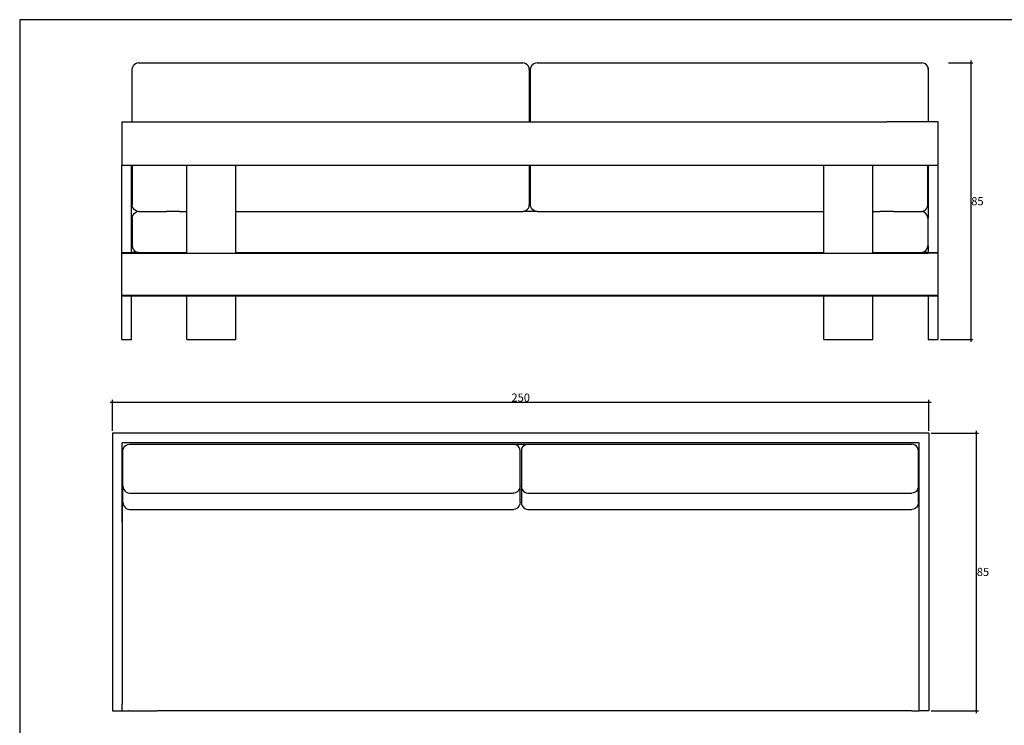
# Model space of a CAD drawing. Units: millimetres. Extents: x 90401 to 90865, y 71492 to 71869.
# Drawn here: x 90401 to 90703, y 71653 to 71869 of the extents above; entities that cross this region are included whole.
import ezdxf

# ---------------------------------------------------------------- set-up
doc = ezdxf.new("R2010")
doc.units = ezdxf.units.MM
doc.header["$MEASUREMENT"] = 0
for name, color, linetype in [('MOB_01', 1, 'Continuous'), ('MOB_02', 2, 'Continuous'), ('Tidelli-1', 7, 'Continuous')]:
    doc.layers.add(name, color=color, linetype=linetype)
doc.styles.get("Standard").update_dxf_attribs({"font": 'verdana.ttf'})
doc.dimstyles.get("Standard").update_dxf_attribs({"dimtxt": 2.5, "dimasz": 0.4, "dimexe": 0.7, "dimexo": 0.7, "dimgap": 0.09, "dimtad": 2, "dimtih": 1, "dimtoh": 1, "dimdec": 0, "dimzin": 0, "dimdsep": 46, "dimtxsty": 'Standard', "dimblk": 'OBLIQUE', "dimcen": 0.09, "dimdle": 0.7, "dimadec": 0, "dimazin": 0, "dimtfac": 1, "dimtdec": 0, "dimtofl": 0, "dimtmove": 0, "dimatfit": 3, "dimldrblk": 'OBLIQUE', "dimfxl": 1, "dimtolj": 1, "dimtzin": 0, "dimarcsym": 0})

# ---------------------------------------------------------------- blocks, each defined once
blk = doc.blocks.new('SOFÁ ABERTO - 5622A - LINHA MOOREA - TIDELLI - PLANTA BAIXA')
at = {"layer": 'MOB_01', "color": 0}
for p, q in [((3.0026, 1.514), (3.0226, 1.514)), ((5.3356, 1.514), (3.1096, 1.514)), ((5.4206, 1.514), (5.4426, 1.514))]:
    blk.add_line(p, q, dxfattribs=at)
at = {"layer": 'MOB_02', "color": 0}
for p, q in [((5.4726, 2.364), (2.9726, 2.364)), ((2.9726, 2.364), (2.9726, 1.514)), ((5.4726, 2.364), (5.4726, 1.514)), ((5.4426, 2.334), (3.0026, 2.334)), ((3.0026, 2.31), (3.0026, 2.334)), ((3.0073, 2.32), (3.0104, 2.3241)), ((3.0104, 2.3241), (3.0146, 2.3273)), ((3.0146, 2.3273), (3.0194, 2.3293)), ((3.0194, 2.3293), (3.0246, 2.33)), ((3.0246, 2.33), (4.2006, 2.33)), ((4.2006, 2.33), (4.2446, 2.33)), ((4.2058, 2.3293), (4.2006, 2.33)), ((4.2106, 2.3273), (4.2058, 2.3293)), ((4.2147, 2.3241), (4.2106, 2.3273)), ((4.2179, 2.32), (4.2147, 2.3241)), ((4.2273, 2.32), (4.2304, 2.3241)), ((4.2304, 2.3241), (4.2346, 2.3273)), ((4.2346, 2.3273), (4.2394, 2.3293)), ((4.2394, 2.3293), (4.2446, 2.33)), ((4.2446, 2.33), (5.4206, 2.33)), ((5.4258, 2.3293), (5.4206, 2.33)), ((5.4306, 2.3273), (5.4258, 2.3293)), ((5.4347, 2.3241), (5.4306, 2.3273)), ((5.4379, 2.32), (5.4347, 2.3241)), ((5.4426, 1.514), (5.4426, 2.334)), ((3.0026, 2.31), (3.0026, 1.534)), ((3.0026, 2.0921), (3.0026, 2.31)), ((3.0046, 2.31), (3.0053, 2.3152)), ((3.0046, 2.1522), (3.0046, 2.31)), ((3.0053, 2.3152), (3.0073, 2.32)), ((4.2199, 2.3152), (4.2179, 2.32)), ((4.2206, 2.31), (4.2199, 2.3152)), ((4.2206, 2.1522), (4.2206, 2.31)), ((4.2253, 2.3152), (4.2246, 2.31)), ((4.2246, 2.31), (4.2246, 2.1522)), ((4.2273, 2.32), (4.2253, 2.3152)), ((5.4399, 2.3152), (5.4379, 2.32)), ((5.4406, 2.31), (5.4399, 2.3152)), ((5.4406, 2.1522), (5.4406, 2.31)), ((3.0046, 2.2022), (3.0053, 2.1968)), ((4.2206, 2.2022), (4.2199, 2.1968)), ((4.2246, 2.2022), (4.2253, 2.1968)), ((5.4406, 2.2022), (5.4399, 2.1968)), ((3.0053, 2.1968), (3.0073, 2.1916)), ((3.0073, 2.1916), (3.0079, 2.1902)), ((3.0079, 2.1902), (3.0109, 2.186)), ((3.0109, 2.186), (3.0149, 2.1827)), ((3.0149, 2.1827), (3.0196, 2.1807)), ((3.0196, 2.1807), (3.0246, 2.18)), ((3.0246, 2.18), (4.2006, 2.18)), ((4.2056, 2.1807), (4.2006, 2.18)), ((4.2102, 2.1827), (4.2056, 2.1807)), ((4.2142, 2.186), (4.2102, 2.1827)), ((4.2173, 2.1902), (4.2142, 2.186)), ((4.2179, 2.1916), (4.2173, 2.1902)), ((4.2199, 2.1968), (4.2179, 2.1916)), ((4.2253, 2.1968), (4.2273, 2.1916)), ((4.2273, 2.1916), (4.2279, 2.1902)), ((4.2279, 2.1902), (4.2309, 2.186)), ((4.2309, 2.186), (4.2349, 2.1827)), ((4.2349, 2.1827), (4.2396, 2.1807)), ((4.2396, 2.1807), (4.2446, 2.18)), ((4.2446, 2.18), (5.4206, 2.18)), ((5.4256, 2.1807), (5.4206, 2.18)), ((5.4302, 2.1827), (5.4256, 2.1807)), ((5.4342, 2.186), (5.4302, 2.1827)), ((5.4373, 2.1902), (5.4342, 2.186)), ((5.4379, 2.1916), (5.4373, 2.1902)), ((5.4399, 2.1968), (5.4379, 2.1916)), ((3.0046, 2.1522), (3.0053, 2.1468)), ((3.0053, 2.1468), (3.0073, 2.1416)), ((3.0073, 2.1416), (3.0079, 2.1402)), ((4.2179, 2.1416), (4.2173, 2.1402)), ((4.2199, 2.1468), (4.2179, 2.1416)), ((4.2206, 2.1522), (4.2199, 2.1468)), ((4.2246, 2.1522), (4.2253, 2.1468)), ((4.2253, 2.1468), (4.2273, 2.1416)), ((4.2273, 2.1416), (4.2279, 2.1402)), ((5.4379, 2.1416), (5.4373, 2.1402)), ((5.4399, 2.1468), (5.4379, 2.1416)), ((5.4406, 2.1522), (5.4399, 2.1468)), ((3.0079, 2.1402), (3.0109, 2.136)), ((3.0109, 2.136), (3.0149, 2.1327)), ((3.0149, 2.1327), (3.0196, 2.1307)), ((3.0196, 2.1307), (3.0246, 2.13)), ((3.0246, 2.13), (4.2006, 2.13)), ((4.2056, 2.1307), (4.2006, 2.13)), ((4.2102, 2.1327), (4.2056, 2.1307)), ((4.2142, 2.136), (4.2102, 2.1327)), ((4.2173, 2.1402), (4.2142, 2.136)), ((4.2279, 2.1402), (4.2309, 2.136)), ((4.2309, 2.136), (4.2349, 2.1327)), ((4.2349, 2.1327), (4.2396, 2.1307)), ((4.2396, 2.1307), (4.2446, 2.13)), ((4.2446, 2.13), (5.4206, 2.13)), ((5.4256, 2.1307), (5.4206, 2.13)), ((5.4302, 2.1327), (5.4256, 2.1307)), ((5.4342, 2.136), (5.4302, 2.1327)), ((5.4373, 2.1402), (5.4342, 2.136)), ((2.9726, 1.514), (3.0026, 1.514)), ((3.0026, 1.514), (3.0026, 1.534)), ((3.0246, 1.514), (3.0226, 1.514)), ((3.0246, 1.514), (3.1096, 1.514)), ((5.4206, 1.514), (5.3356, 1.514)), ((5.4726, 1.514), (5.4426, 1.514))]:
    blk.add_line(p, q, dxfattribs=at)
blk = doc.blocks.new('SOFÁ ABERTO - 5622A - LINHA MOOREA - TIDELLI - PLANTA BAIXA - VISTA 03')
at = {"color": 0}
blk.add_line((8.3249, -0.8762), (8.3249, -0.9612), dxfattribs=at)
at = {"layer": 'MOB_01', "color": 0}
for p, q in [((5.8569, -0.9812), (5.8569, -0.7145)), ((5.8869, -0.9812), (5.8869, -0.7145)), ((8.3269, -0.7145), (8.3269, -0.8762)), ((8.3569, -0.9812), (8.3569, -0.7145)), ((8.3269, -0.9612), (8.3269, -0.9812)), ((5.8569, -1.2479), (5.8569, -1.1145)), ((5.8869, -1.2479), (5.8869, -1.1145)), ((8.3269, -1.1145), (8.3269, -1.2479)), ((8.3569, -1.2479), (8.3569, -1.1145)), ((5.8569, -1.2479), (5.8869, -1.2479)), ((8.3269, -1.2479), (8.3569, -1.2479))]:
    blk.add_line(p, q, dxfattribs=at)
at = {"layer": 'MOB_02', "color": 0}
for p, q in [((5.8889, -0.4212), (5.8896, -0.416)), ((5.8889, -0.5812), (5.8889, -0.4212)), ((5.8896, -0.416), (5.8916, -0.4112)), ((5.8916, -0.4112), (5.8947, -0.4071)), ((5.8989, -0.4039), (5.8947, -0.4071)), ((5.9037, -0.4019), (5.8989, -0.4039)), ((5.9089, -0.4012), (5.9037, -0.4019)), ((5.9089, -0.4012), (7.0849, -0.4012)), ((7.0901, -0.4019), (7.0849, -0.4012)), ((7.0949, -0.4039), (7.0901, -0.4019)), ((7.099, -0.4071), (7.0949, -0.4039)), ((7.1022, -0.4112), (7.099, -0.4071)), ((7.1042, -0.416), (7.1022, -0.4112)), ((7.1049, -0.4212), (7.1042, -0.416)), ((7.1049, -0.4212), (7.1049, -0.5812)), ((7.1089, -0.4212), (7.1096, -0.416)), ((7.1089, -0.5812), (7.1089, -0.4212)), ((7.1096, -0.416), (7.1116, -0.4112)), ((7.1116, -0.4112), (7.1147, -0.4071)), ((7.1189, -0.4039), (7.1147, -0.4071)), ((7.1237, -0.4019), (7.1189, -0.4039)), ((7.1289, -0.4012), (7.1237, -0.4019)), ((7.1289, -0.4012), (8.3069, -0.4012)), ((8.3121, -0.4019), (8.3069, -0.4012)), ((8.3169, -0.4039), (8.3121, -0.4019)), ((8.321, -0.4071), (8.3169, -0.4039)), ((8.3242, -0.4112), (8.321, -0.4071)), ((8.3262, -0.416), (8.3242, -0.4112)), ((8.3269, -0.4212), (8.3262, -0.416)), ((8.3262, -0.416), (8.3269, -0.5812)), ((5.8569, -0.5812), (5.8569, -0.7145)), ((5.8569, -0.5812), (6.0139, -0.5812)), ((6.0139, -0.5812), (7.1049, -0.5812)), ((7.1049, -0.5812), (7.1089, -0.5812)), ((7.1089, -0.5812), (8.1999, -0.5812)), ((8.3569, -0.5812), (8.1999, -0.5812)), ((8.3569, -0.7145), (8.3569, -0.5812)), ((5.8569, -0.7145), (5.8869, -0.7145)), ((5.8869, -0.7145), (5.8889, -0.7145)), ((5.8889, -0.7145), (5.8889, -0.8362)), ((5.8889, -0.7145), (6.0139, -0.7145)), ((6.0139, -0.7145), (6.0569, -0.7145)), ((6.0569, -0.7145), (6.2069, -0.7145)), ((6.0569, -0.8562), (6.0569, -0.7145)), ((6.2069, -0.8562), (6.2069, -0.7145)), ((6.2069, -0.7145), (7.1049, -0.7145)), ((7.1049, -0.7145), (7.1049, -0.8362)), ((7.1049, -0.7145), (7.1089, -0.7145)), ((7.1089, -0.8362), (7.1089, -0.7145)), ((7.1089, -0.7145), (8.0069, -0.7145)), ((8.0069, -0.7145), (8.1569, -0.7145)), ((8.0069, -0.8562), (8.0069, -0.7145)), ((8.1569, -0.7145), (8.1999, -0.7145)), ((8.1569, -0.8562), (8.1569, -0.7145)), ((8.1999, -0.7145), (8.3249, -0.7145)), ((8.3249, -0.8362), (8.3249, -0.7145)), ((8.3249, -0.7145), (8.3269, -0.7145)), ((8.3269, -0.7145), (8.3569, -0.7145)), ((5.8896, -0.8414), (5.8889, -0.8362)), ((5.8916, -0.8462), (5.8896, -0.8414)), ((7.1022, -0.8462), (7.1042, -0.8414)), ((7.1042, -0.8414), (7.1049, -0.8362)), ((7.1096, -0.8414), (7.1089, -0.8362)), ((7.1116, -0.8462), (7.1096, -0.8414)), ((8.3222, -0.8462), (8.3242, -0.8414)), ((8.3242, -0.8414), (8.3249, -0.8362)), ((5.8889, -0.8762), (5.8896, -0.871)), ((5.8896, -0.871), (5.8916, -0.8662)), ((5.8947, -0.8503), (5.8916, -0.8462)), ((5.8916, -0.8662), (5.8947, -0.8621)), ((5.8989, -0.8535), (5.8947, -0.8503)), ((5.8947, -0.8621), (5.8989, -0.8589)), ((5.9037, -0.8555), (5.8989, -0.8535)), ((5.8989, -0.8589), (5.9037, -0.8569)), ((5.9089, -0.8562), (5.9037, -0.8555)), ((5.9089, -0.8562), (5.9037, -0.8569)), ((5.9089, -0.8562), (5.9939, -0.8562)), ((6.0339, -0.8562), (5.9939, -0.8562)), ((6.0339, -0.8562), (6.0569, -0.8562)), ((6.0569, -0.9812), (6.0569, -0.8562)), ((6.2069, -0.8562), (7.0849, -0.8562)), ((6.2069, -0.9812), (6.2069, -0.8562)), ((7.0849, -0.8562), (7.0901, -0.8555)), ((7.1289, -0.8562), (7.0849, -0.8562)), ((7.0901, -0.8555), (7.0949, -0.8535)), ((7.0949, -0.8535), (7.099, -0.8503)), ((7.099, -0.8503), (7.1022, -0.8462)), ((7.1147, -0.8503), (7.1116, -0.8462)), ((7.1189, -0.8535), (7.1147, -0.8503)), ((7.1237, -0.8555), (7.1189, -0.8535)), ((7.1289, -0.8562), (7.1237, -0.8555)), ((7.1289, -0.8562), (8.0069, -0.8562)), ((8.0069, -0.9812), (8.0069, -0.8562)), ((8.1569, -0.8562), (8.1799, -0.8562)), ((8.1569, -0.9812), (8.1569, -0.8562)), ((8.2199, -0.8562), (8.1799, -0.8562)), ((8.2199, -0.8562), (8.3049, -0.8562)), ((8.3049, -0.8562), (8.3101, -0.8555)), ((8.3101, -0.8569), (8.3049, -0.8562)), ((8.3101, -0.8555), (8.3149, -0.8535)), ((8.3149, -0.8589), (8.3101, -0.8569)), ((8.3149, -0.8535), (8.319, -0.8503)), ((8.319, -0.8621), (8.3149, -0.8589)), ((8.319, -0.8503), (8.3222, -0.8462)), ((8.3222, -0.8662), (8.319, -0.8621)), ((8.3242, -0.871), (8.3222, -0.8662)), ((8.3249, -0.8762), (8.3242, -0.871)), ((5.8889, -0.8762), (5.8889, -0.9612)), ((8.3269, -0.9612), (8.3269, -0.8762)), ((5.8889, -0.9612), (5.8896, -0.9664)), ((8.3242, -0.9664), (8.3249, -0.9612)), ((5.8569, -0.9832), (5.8569, -0.9812)), ((5.8569, -0.9812), (5.8869, -0.9812)), ((5.8569, -1.1125), (5.8569, -0.9832)), ((5.8569, -0.9832), (5.8869, -0.9832)), ((5.9089, -0.9812), (5.8869, -0.9812)), ((5.8869, -0.9812), (5.8869, -0.9832)), ((5.8869, -0.9832), (6.0569, -0.9832)), ((5.8896, -0.9664), (5.8916, -0.9712)), ((5.8916, -0.9712), (5.8947, -0.9753)), ((5.8947, -0.9753), (5.8989, -0.9785)), ((5.8989, -0.9785), (5.9037, -0.9805)), ((5.9037, -0.9805), (5.9089, -0.9812)), ((5.9089, -0.9812), (6.0569, -0.9812)), ((6.0569, -0.9832), (6.0569, -0.9812)), ((6.0569, -0.9832), (6.2069, -0.9832)), ((6.2069, -0.9812), (8.0069, -0.9812)), ((6.2069, -0.9832), (6.2069, -0.9812)), ((6.2069, -0.9832), (8.0069, -0.9832)), ((8.0069, -0.9832), (8.0069, -0.9812)), ((8.0069, -0.9832), (8.1569, -0.9832)), ((8.1569, -0.9812), (8.3069, -0.9812)), ((8.1569, -0.9832), (8.1569, -0.9812)), ((8.1569, -0.9832), (8.3269, -0.9832)), ((8.3049, -0.9812), (8.3101, -0.9805)), ((8.3269, -0.9812), (8.3069, -0.9812)), ((8.3101, -0.9805), (8.3149, -0.9785)), ((8.3149, -0.9785), (8.319, -0.9753)), ((8.319, -0.9753), (8.3222, -0.9712)), ((8.3222, -0.9712), (8.3242, -0.9664)), ((8.3269, -0.9832), (8.3269, -0.9812)), ((8.3269, -0.9812), (8.3569, -0.9812)), ((8.3569, -0.9832), (8.3269, -0.9832)), ((8.3569, -0.9832), (8.3569, -0.9812)), ((8.3569, -1.1125), (8.3569, -0.9832)), ((5.8569, -1.1145), (5.8569, -1.1125)), ((5.8569, -1.1125), (5.8869, -1.1125)), ((5.8569, -1.1145), (5.8869, -1.1145)), ((5.8869, -1.1125), (8.3269, -1.1125)), ((5.8869, -1.1125), (5.8869, -1.1145)), ((5.8869, -1.1145), (6.0569, -1.1145)), ((6.0569, -1.1145), (6.2069, -1.1145)), ((6.0569, -1.2479), (6.0569, -1.1145)), ((6.2069, -1.2479), (6.2069, -1.1145)), ((6.2069, -1.1145), (8.0069, -1.1145)), ((8.0069, -1.1145), (8.1569, -1.1145)), ((8.0069, -1.2479), (8.0069, -1.1145)), ((8.1569, -1.2479), (8.1569, -1.1145)), ((8.1569, -1.1145), (8.3269, -1.1145)), ((8.3269, -1.1145), (8.3269, -1.1125)), ((8.3269, -1.1125), (8.3569, -1.1125)), ((8.3269, -1.1145), (8.3569, -1.1145)), ((8.3569, -1.1145), (8.3569, -1.1125)), ((6.0569, -1.2479), (6.2069, -1.2479)), ((8.0069, -1.2479), (8.1569, -1.2479))]:
    blk.add_line(p, q, dxfattribs=at)
blk = doc.blocks.new('_Oblique')
at = {"color": 0, "linetype": 'ByBlock', "lineweight": -2}
blk.add_line((-0.5, -0.5), (0.5, 0.5), dxfattribs=at)
blk = doc.blocks.new('*D21')
at = {"color": 0, "lineweight": -2, "transparency": 16777216}
for p, q in [((90429.84, 71742.8), (90429.84, 71752.28)), ((90679.84, 71742.8), (90679.84, 71752.28)), ((90429.14, 71751.58), (90680.54, 71751.58))]:
    blk.add_line(p, q, dxfattribs=at)
at = {"layer": 'Defpoints', "color": 0, "transparency": 16777216}
for p in [(90679.84, 71751.58), (90429.84, 71742.1), (90679.84, 71742.1)]:
    blk.add_point(p, dxfattribs=at)
at = {"color": 0, "lineweight": -2, "transparency": 16777216, "xscale": 0.4, "yscale": 0.4, "zscale": 0.4, "rotation": 180}
blk.add_blockref('_Oblique', (90429.84, 71751.58), dxfattribs=at)
at = {"color": 0, "lineweight": -2, "transparency": 16777216, "xscale": 0.4, "yscale": 0.4, "zscale": 0.4}
blk.add_blockref('_Oblique', (90679.84, 71751.58), dxfattribs=at)
at = {"color": 0, "transparency": 16777216, "insert": (90554.84, 71752.97), "char_height": 2.5, "attachment_point": 5}
blk.add_mtext('\\A1;250', dxfattribs=at)
blk = doc.blocks.new('*D26')
at = {"color": 0, "lineweight": -2, "transparency": 16777216}
for p, q in [((90680.54, 71742.1), (90695.04, 71742.1)), ((90694.34, 71742.8), (90694.34, 71656.4)), ((90680.54, 71657.1), (90695.04, 71657.1))]:
    blk.add_line(p, q, dxfattribs=at)
at = {"layer": 'Defpoints', "color": 0, "transparency": 16777216}
for p in [(90679.84, 71742.1), (90679.84, 71657.1), (90694.34, 71657.1)]:
    blk.add_point(p, dxfattribs=at)
at = {"color": 0, "lineweight": -2, "transparency": 16777216, "xscale": 0.4, "yscale": 0.4, "zscale": 0.4}
for p, rotation in [((90694.34, 71742.1), 90), ((90694.34, 71657.1), 270)]:
    blk.add_blockref('_Oblique', p, dxfattribs=dict(at, rotation=rotation))
at = {"color": 0, "transparency": 16777216, "insert": (90696.39, 71699.6), "char_height": 2.5, "attachment_point": 5}
blk.add_mtext('\\A1;85', dxfattribs=at)
blk = doc.blocks.new('*D29')
at = {"color": 0, "lineweight": -2, "transparency": 16777216}
for p, q in [((90685.87, 71855.44), (90693.32, 71855.44)), ((90692.62, 71856.14), (90692.62, 71770.07)), ((90683.34, 71770.77), (90693.32, 71770.77))]:
    blk.add_line(p, q, dxfattribs=at)
at = {"layer": 'Defpoints', "color": 0, "transparency": 16777216}
for p in [(90685.17, 71855.44), (90682.64, 71770.77), (90692.62, 71770.77)]:
    blk.add_point(p, dxfattribs=at)
at = {"color": 0, "lineweight": -2, "transparency": 16777216, "xscale": 0.4, "yscale": 0.4, "zscale": 0.4}
for p, rotation in [((90692.62, 71855.44), 90), ((90692.62, 71770.77), 270)]:
    blk.add_blockref('_Oblique', p, dxfattribs=dict(at, rotation=rotation))
at = {"color": 0, "transparency": 16777216, "insert": (90694.68, 71813.1), "char_height": 2.5, "attachment_point": 5}
blk.add_mtext('\\A1;85', dxfattribs=at)

msp = doc.modelspace()

# ---------------------------------------------------------------- linework, layer by layer
msp.add_line((90401.42, 71868.67), (90401.42, 71492.01))
at = {"layer": 'Tidelli-1'}
msp.add_lwpolyline([(90401.42, 71492.01), (90864.59, 71492.01), (90864.59, 71868.67), (90401.42, 71868.67)], dxfattribs=at)

# ---------------------------------------------------------------- block references
at = {"layer": 'MOB_01', "color": 0, "xscale": 100, "yscale": 100, "zscale": 100}
for name, p in [('SOFÁ ABERTO - 5622A - LINHA MOOREA - TIDELLI - PLANTA BAIXA - VISTA 03', (89846.96, 71895.56)), ('SOFÁ ABERTO - 5622A - LINHA MOOREA - TIDELLI - PLANTA BAIXA', (90132.58, 71505.71))]:
    msp.add_blockref(name, p, dxfattribs=at)

# ---------------------------------------------------------------- dimensions: what is measured, and where the dimension line sits
for base, p1, p2, picture, middle in [((90692.62, 71770.77), (90685.17, 71855.44), (90682.64, 71770.77), '*D29', (90694.68, 71813.1)), ((90694.34, 71657.1), (90679.84, 71742.1), (90679.84, 71657.1), '*D26', (90696.39, 71699.6))]:
    dim = msp.add_linear_dim(base=base, p1=p1, p2=p2, angle=90, dimstyle='Standard')
    dim.commit()
    dim.dimension.update_dxf_attribs({"geometry": picture, "text_midpoint": middle})
dim = msp.add_linear_dim(base=(90679.84, 71751.58), p1=(90429.84, 71742.1), p2=(90679.84, 71742.1), dimstyle='Standard')
dim.commit()
dim.dimension.update_dxf_attribs({"geometry": '*D21', "text_midpoint": (90554.84, 71752.97)})

doc.saveas('drawing.dxf')
